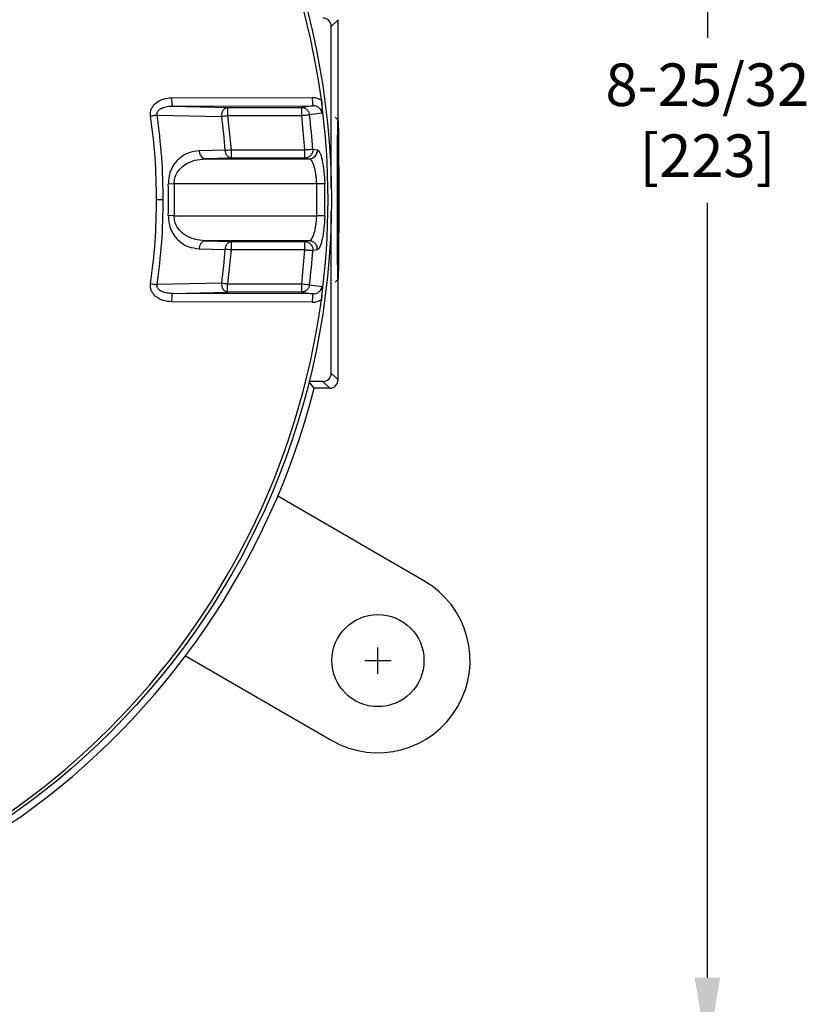
# Model space of a CAD drawing. Units: inches. Extents: x -240.9 to -193.2, y 0 to 31.1.
# Drawn here: x -230.2 to -226.4, y 7.2 to 11.8 of the extents above; entities that cross this region are included whole.
import ezdxf

# ---------------------------------------------------------------- set-up
doc = ezdxf.new("R2010")
doc.units = ezdxf.units.IN
doc.header["$MEASUREMENT"] = 0
doc.linetypes.add('CENTER', pattern=[2, 1.25, -0.25, 0.25, -0.25])
doc.layers.get('0').update_dxf_attribs({"color": 90})
doc.layers.add('CENTER', color=2, linetype='CENTER')
doc.layers.add('TEXT', color=7, linetype='Continuous')
doc.styles.add('ROMANS', font='romans.shx', dxfattribs={"width": 0.75})
doc.dimstyles.new('DWYER_STANDARD', dxfattribs={"dimtxt": 0.1, "dimasz": 0.36, "dimexe": 0.078, "dimexo": 0.05, "dimgap": 0.05, "dimtad": 0, "dimtih": 1, "dimtoh": 1, "dimdec": 3, "dimrnd": 0.001, "dimzin": 4, "dimdsep": 46, "dimtxsty": 'ROMANS', "dimcen": 0.062, "dimclrd": 256, "dimclre": 256, "dimclrt": 256, "dimadec": 3, "dimazin": 1, "dimtfac": 1, "dimtdec": 3, "dimtofl": 0, "dimtmove": 0, "dimatfit": 1, "dimfxl": 0, "dimtolj": 1, "dimtzin": 0, "dimarcsym": 0})

# ---------------------------------------------------------------- blocks, each defined once
blk = doc.blocks.new('*D252')
at = {"layer": 'DEFPOINTS', "color": 0}
for p in [(-232.2264, 15.7591), (-230.33, 6.9795), (-226.9268, 6.9795)]:
    blk.add_point(p, dxfattribs=at)
at = {"layer": 'TEXT', "lineweight": -2}
for p, q in [((-232.0264, 15.7591), (-226.8488, 15.7591)), ((-226.9268, 15.3991), (-226.9268, 11.7568)), ((-226.9268, 7.3395), (-226.9268, 10.9818)), ((-230.13, 6.9795), (-226.8488, 6.9795))]:
    blk.add_line(p, q, dxfattribs=at)
at = {"layer": 'TEXT'}
for points in [[(-226.8668, 15.3991), (-226.9868, 15.3991), (-226.9268, 15.7591)], [(-226.9868, 7.3395), (-226.8668, 7.3395), (-226.9268, 6.9795)]]:
    blk.add_solid(points, dxfattribs=at)
at = {"layer": 'TEXT', "insert": (-226.9268, 11.3693), "char_height": 0.2, "attachment_point": 5, "style": 'ROMANS'}
blk.add_mtext('\\A1;8-25/32\\P[223]', dxfattribs=at)

msp = doc.modelspace()

# ---------------------------------------------------------------- linework, layer by layer
at = {"color": 7, "linetype": 'Continuous', "lineweight": 25}
for p, q in [((-228.6634, 11.8417), (-228.6953, 11.8098)), ((-228.6953, 11.0521), (-228.6953, 11.8098)), ((-228.6634, 11.3697), (-228.6634, 11.8417)), ((-229.4458, 11.4748), (-228.7844, 11.4765)), ((-229.4424, 11.4361), (-228.781, 11.4376)), ((-229.4424, 11.4361), (-229.1827, 11.4294)), ((-229.1827, 11.4294), (-229.1827, 11.39)), ((-229.1827, 11.4294), (-228.8357, 11.4294)), ((-228.8357, 11.4294), (-228.8357, 11.39)), ((-229.5144, 11.3938), (-229.2103, 11.3864)), ((-228.8357, 11.39), (-229.1827, 11.39)), ((-229.1827, 11.39), (-229.1662, 11.2305)), ((-228.8357, 11.39), (-228.8209, 11.2305)), ((-228.7394, 11.4032), (-228.7972, 11.3945)), ((-228.6634, 11.3697), (-228.6771, 11.3834)), ((-229.1939, 11.2284), (-229.3163, 11.2251)), ((-229.1662, 11.2305), (-229.1662, 11.1911)), ((-229.1662, 11.2305), (-228.8209, 11.2305)), ((-228.8209, 11.2305), (-228.8209, 11.1911)), ((-228.7822, 11.2332), (-228.7604, 11.2299)), ((-229.1662, 11.1911), (-229.2885, 11.1879)), ((-229.2885, 11.1879), (-228.7991, 11.1879)), ((-228.8209, 11.1911), (-229.1662, 11.1911)), ((-228.8209, 11.1911), (-228.7991, 11.1879)), ((-228.6654, 10.9957), (-228.6644, 11.1925)), ((-228.6644, 11.1925), (-228.6624, 11.1925)), ((-228.6624, 11.1925), (-228.6614, 10.9957)), ((-229.4338, 11.0699), (-229.4616, 11.0691)), ((-228.765, 11.0699), (-229.4338, 11.0699)), ((-229.4338, 11.0699), (-229.4338, 10.9207)), ((-228.7263, 11.0707), (-228.765, 11.0699)), ((-228.765, 11.0699), (-228.765, 10.9207)), ((-229.4853, 10.9953), (-229.5165, 10.9953)), ((-228.6644, 10.7988), (-228.6654, 10.9957)), ((-228.6614, 10.9957), (-228.6654, 10.9957)), ((-228.6614, 10.9957), (-228.6624, 10.7988)), ((-229.4338, 10.9207), (-229.4616, 10.9214)), ((-229.4338, 10.9207), (-228.765, 10.9207)), ((-228.7263, 10.9199), (-228.765, 10.9207)), ((-228.6953, 10.1808), (-228.6953, 10.9385)), ((-229.2885, 10.8026), (-229.1662, 10.7994)), ((-228.7991, 10.8026), (-229.2885, 10.8026)), ((-229.1662, 10.7994), (-229.1662, 10.7601)), ((-229.1662, 10.7994), (-228.8209, 10.7994)), ((-228.7991, 10.8026), (-228.8209, 10.7994)), ((-228.8209, 10.7994), (-228.8209, 10.7601)), ((-228.6624, 10.7988), (-228.6644, 10.7988)), ((-229.3163, 10.7655), (-229.1939, 10.7622)), ((-229.1662, 10.7601), (-229.1827, 10.6006)), ((-228.8209, 10.7601), (-229.1662, 10.7601)), ((-228.8209, 10.7601), (-228.8357, 10.6006)), ((-228.7604, 10.7607), (-228.7822, 10.7574)), ((-229.2103, 10.6041), (-229.5144, 10.5967)), ((-229.1827, 10.5612), (-229.1827, 10.6006)), ((-229.1827, 10.6006), (-228.8357, 10.6006)), ((-228.8357, 10.6006), (-228.8357, 10.5612)), ((-228.6771, 10.6079), (-228.6634, 10.6217)), ((-228.6634, 10.1488), (-228.6634, 10.6216)), ((-229.4424, 10.5545), (-229.1827, 10.5612)), ((-228.781, 10.553), (-229.4424, 10.5545)), ((-228.8357, 10.5612), (-229.1827, 10.5612)), ((-228.8357, 10.5612), (-228.781, 10.553)), ((-228.7972, 10.5961), (-228.7394, 10.5874)), ((-228.7844, 10.5141), (-229.4458, 10.5157)), ((-228.6953, 10.1808), (-228.6634, 10.1488)), ((-228.7753, 10.1095), (-228.8001, 10.1414)), ((-228.7347, 10.1414), (-228.7997, 10.1414)), ((-228.7347, 10.1414), (-228.7028, 10.1095)), ((-228.7028, 10.1095), (-228.7753, 10.1095)), ((-228.2593, 9.205), (-228.9471, 9.602)), ((-229.3802, 8.8519), (-228.6924, 8.4549))]:
    msp.add_line(p, q, dxfattribs=at)
at = {"color": 7, "linetype": 'Continuous', "lineweight": 25, "flags": 128}
for points in [[(-228.781, 11.4376), (-228.8116, 11.433), (-228.8357, 11.4294)], [(-228.6667, 10.9957), (-228.6666, 11.0606), (-228.6665, 11.1236), (-228.6662, 11.1827), (-228.6659, 11.2361), (-228.6655, 11.2822), (-228.665, 11.3196), (-228.6645, 11.3471), (-228.664, 11.364), (-228.6634, 11.3697), (-228.6628, 11.364), (-228.6623, 11.3471), (-228.6618, 11.3196), (-228.6613, 11.2822), (-228.6609, 11.2361), (-228.6606, 11.1827), (-228.6603, 11.1236), (-228.6602, 11.0606), (-228.6601, 10.9957), (-228.6602, 10.9307), (-228.6603, 10.8677), (-228.6606, 10.8087), (-228.6609, 10.7553), (-228.6613, 10.7092), (-228.6618, 10.6718), (-228.6623, 10.6442), (-228.6628, 10.6273), (-228.6634, 10.6216), (-228.664, 10.6273), (-228.6645, 10.6442), (-228.665, 10.6718), (-228.6655, 10.7092), (-228.6659, 10.7553), (-228.6662, 10.8087), (-228.6665, 10.8677), (-228.6666, 10.9307), (-228.6667, 10.9957)]]:
    msp.add_lwpolyline(points, dxfattribs=at)
at = {"color": 7, "linetype": 'Continuous', "lineweight": 25}
for centre, radius in [((-232.2264, 10.9953), 3.5315), ((-228.4759, 8.8299), 0.2165)]:
    msp.add_circle(centre, radius, dxfattribs=at)
for centre, radius, start, end in [((-232.2264, 10.9953), 3.516, 7.6744, 82.3256), ((-228.6626, 11.4675), 0.1221, 175.7959, 194.194), ((-229.3239, 11.4659), 0.1222, 175.8209, 194.1467), ((-232.2264, 10.9953), 3.516, 352.3256, 7.6744), ((-232.2264, 10.9953), 3.0414, 4.395, 7.389), ((-232.2264, 10.9953), 3.4523, 3.9509, 6.6401), ((-229.2812, 11.2224), 0.0352, 175.5585, 257.9417), ((-228.7996, 11.2272), 0.0393, 270.7862, 3.8877), ((-232.2264, 10.9953), 2.7658, 358.4703, 1.5297), ((-232.2264, 10.9953), 3.5009, 358.7657, 1.2343), ((-229.2812, 10.7682), 0.0352, 102.0583, 184.4415), ((-232.2264, 10.9953), 3.0414, 352.611, 355.605), ((-232.2264, 10.9953), 3.4523, 353.3599, 356.0491), ((-229.3239, 10.5246), 0.1222, 165.8533, 184.1791), ((-228.6626, 10.5231), 0.1221, 165.806, 184.2041), ((-232.2264, 10.9953), 3.516, 277.6744, 352.3256), ((-232.2264, 10.9953), 3.563, 305.4372, 345.6042), ((-228.4759, 8.8299), 0.4331, 240, 60)]:
    msp.add_arc(centre, radius, start, end, dxfattribs=at)
for centre, major_axis in [((-228.7347, 11.8098), (-0.0278, -0.0278)), ((-228.7347, 10.1808), (-0.0278, 0.0278)), ((-228.7028, 10.1488), (-0.0278, 0.0278))]:
    msp.add_ellipse(centre, major_axis=major_axis, ratio=0.999924, start_param=2.356233, end_param=3.926953, dxfattribs=at)
for points, knots in [([(-228.7844, 11.4765), (-228.7769, 11.476), (-228.7619, 11.475), (-228.7485, 11.4682), (-228.7418, 11.4648)], [0, 0, 0, 0, 0.50007, 1, 1, 1, 1]), ([(-229.5453, 11.3893), (-229.5457, 11.3945), (-229.5463, 11.405), (-229.5421, 11.4209), (-229.5339, 11.4361), (-229.5164, 11.4546), (-229.4864, 11.4711), (-229.4594, 11.4736), (-229.4458, 11.4748)], [0, 0, 0, 0, 0.105855, 0.211211, 0.32865, 0.452583, 0.723786, 1, 1, 1, 1]), ([(-229.5144, 11.3938), (-229.5147, 11.3955), (-229.5152, 11.3988), (-229.5145, 11.404), (-229.5126, 11.4088), (-229.5086, 11.4149), (-229.5014, 11.4213), (-229.4876, 11.4291), (-229.4675, 11.435), (-229.4509, 11.4357), (-229.4424, 11.4361)], [0, 0, 0, 0, 0.0532642, 0.1063667, 0.1605326, 0.2166306, 0.3349206, 0.460804, 0.7255433, 1, 1, 1, 1]), ([(-229.2103, 11.3864), (-229.2101, 11.3916), (-229.2099, 11.3996), (-229.2066, 11.4095), (-229.2031, 11.4165), (-229.1985, 11.4221), (-229.1919, 11.4277), (-229.1863, 11.4287), (-229.1827, 11.4294)], [0, 0, 0, 0, 0.238429, 0.367699, 0.5, 0.632299, 0.76157, 1, 1, 1, 1]), ([(-228.8357, 11.4294), (-228.8312, 11.4289), (-228.8245, 11.4282), (-228.8182, 11.4251), (-228.814, 11.4226), (-228.8079, 11.418), (-228.8002, 11.4083), (-228.7982, 11.399), (-228.7972, 11.3945)], [0, 0, 0, 0, 0.241291, 0.354858, 0.369823, 0.500597, 0.758711, 1, 1, 1, 1]), ([(-228.7394, 11.4032), (-228.7398, 11.4056), (-228.7406, 11.4104), (-228.7447, 11.4195), (-228.7529, 11.429), (-228.7662, 11.4363), (-228.776, 11.4371), (-228.781, 11.4376)], [0, 0, 0, 0, 0.121345, 0.243289, 0.489595, 0.742128, 1, 1, 1, 1]), ([(-228.7418, 11.4648), (-228.7412, 11.4593), (-228.7398, 11.448), (-228.7386, 11.4259), (-228.7391, 11.4123), (-228.7394, 11.4032)], [0, 0, 0, 0, 0.237105, 0.486242, 1, 1, 1, 1]), ([(-229.5453, 11.3893), (-229.5425, 11.3897), (-229.5368, 11.3905), (-229.5285, 11.3917), (-229.5207, 11.3929), (-229.5165, 11.3935), (-229.5144, 11.3938)], [0, 0, 0, 0, 0.246999, 0.500002, 0.752998, 1, 1, 1, 1]), ([(-229.5165, 10.9953), (-229.5177, 11.0612), (-229.5201, 11.1931), (-229.5369, 11.3239), (-229.5453, 11.3893)], [0, 0, 0, 0, 0.5, 1, 1, 1, 1]), ([(-229.4853, 10.9953), (-229.4865, 11.062), (-229.4889, 11.1953), (-229.5059, 11.3277), (-229.5144, 11.3938)], [0, 0, 0, 0, 0.5, 1, 1, 1, 1]), ([(-229.1827, 11.39), (-229.1878, 11.3893), (-229.1982, 11.388), (-229.2062, 11.3869), (-229.2103, 11.3864)], [0, 0, 0, 0, 0.500001, 1, 1, 1, 1]), ([(-228.7972, 11.3945), (-228.7984, 11.3943), (-228.8009, 11.3941), (-228.8101, 11.393), (-228.8222, 11.3916), (-228.8313, 11.3905), (-228.8357, 11.39)], [0, 0, 0, 0, 0.242229, 0.499999, 0.757773, 1, 1, 1, 1]), ([(-229.3163, 11.2251), (-229.3329, 11.2232), (-229.3663, 11.2193), (-229.405, 11.1962), (-229.4317, 11.1678), (-229.4483, 11.1403), (-229.46, 11.1067), (-229.4611, 11.0817), (-229.4616, 11.0691)], [0, 0, 0, 0, 0.244296, 0.490331, 0.61538, 0.741927, 0.87036, 1, 1, 1, 1]), ([(-229.1939, 11.2284), (-229.1899, 11.2287), (-229.1818, 11.2293), (-229.1714, 11.2301), (-229.1662, 11.2305)], [0, 0, 0, 0, 0.499999, 1, 1, 1, 1]), ([(-229.1662, 11.1911), (-229.1695, 11.1917), (-229.1765, 11.1929), (-229.1856, 11.2015), (-229.1921, 11.2139), (-229.1934, 11.2236), (-229.1939, 11.2284)], [0, 0, 0, 0, 0.241025, 0.5, 0.758975, 1, 1, 1, 1]), ([(-228.7822, 11.2332), (-228.7825, 11.228), (-228.7828, 11.22), (-228.7874, 11.2103), (-228.7924, 11.2035), (-228.7988, 11.198), (-228.8081, 11.1926), (-228.8159, 11.1917), (-228.8209, 11.1911)], [0, 0, 0, 0, 0.238574, 0.367798, 0.500011, 0.632221, 0.761439, 1, 1, 1, 1]), ([(-228.8209, 11.2305), (-228.8165, 11.2308), (-228.8073, 11.2314), (-228.7952, 11.2323), (-228.7859, 11.2329), (-228.7834, 11.2331), (-228.7822, 11.2332)], [0, 0, 0, 0, 0.242228, 0.500002, 0.757772, 1, 1, 1, 1]), ([(-228.7604, 11.2299), (-228.7566, 11.227), (-228.7491, 11.2213), (-228.7378, 11.1839), (-228.729, 11.1315), (-228.7272, 11.0904), (-228.7263, 11.0707)], [0, 0, 0, 0, 0.251371, 0.501016, 0.760538, 1, 1, 1, 1]), ([(-229.4338, 11.0699), (-229.4333, 11.0791), (-229.4322, 11.0984), (-229.4206, 11.1235), (-229.404, 11.1445), (-229.3772, 11.1662), (-229.338, 11.1836), (-229.3051, 11.1865), (-229.2885, 11.1879)], [0, 0, 0, 0, 0.114486, 0.238589, 0.353967, 0.487095, 0.741759, 1, 1, 1, 1]), ([(-228.7991, 11.1879), (-228.7978, 11.1876), (-228.7941, 11.1866), (-228.7865, 11.1777), (-228.7767, 11.1547), (-228.7696, 11.1221), (-228.7661, 11.0927), (-228.7654, 11.0774), (-228.765, 11.0699)], [0, 0, 0, 0, 0.088512, 0.252634, 0.503159, 0.751815, 0.87787, 1, 1, 1, 1]), ([(-229.5453, 10.6013), (-229.5369, 10.6667), (-229.5201, 10.7975), (-229.5177, 10.9294), (-229.5165, 10.9953)], [0, 0, 0, 0, 0.5, 1, 1, 1, 1]), ([(-229.5144, 10.5967), (-229.5059, 10.6629), (-229.4889, 10.7952), (-229.4865, 10.9286), (-229.4853, 10.9953)], [0, 0, 0, 0, 0.5, 1, 1, 1, 1]), ([(-229.4616, 10.9214), (-229.4611, 10.9089), (-229.46, 10.8838), (-229.4483, 10.8503), (-229.4317, 10.8227), (-229.405, 10.7944), (-229.3663, 10.7713), (-229.3329, 10.7674), (-229.3163, 10.7655)], [0, 0, 0, 0, 0.12964, 0.258073, 0.38462, 0.509669, 0.755704, 1, 1, 1, 1]), ([(-229.2885, 10.8026), (-229.3051, 10.8041), (-229.338, 10.8069), (-229.3772, 10.8244), (-229.404, 10.8461), (-229.4206, 10.8671), (-229.4322, 10.8921), (-229.4333, 10.9114), (-229.4338, 10.9207)], [0, 0, 0, 0, 0.258241, 0.512905, 0.646025, 0.761411, 0.885511, 1, 1, 1, 1]), ([(-228.765, 10.9207), (-228.7654, 10.9132), (-228.7661, 10.8978), (-228.7696, 10.8684), (-228.7767, 10.8358), (-228.7865, 10.8129), (-228.7941, 10.804), (-228.7978, 10.803), (-228.7991, 10.8026)], [0, 0, 0, 0, 0.122125, 0.248185, 0.496841, 0.747366, 0.911495, 1, 1, 1, 1]), ([(-228.7263, 10.9199), (-228.7272, 10.9002), (-228.729, 10.8599), (-228.7376, 10.8073), (-228.7489, 10.7695), (-228.7566, 10.7636), (-228.7604, 10.7607)], [0, 0, 0, 0, 0.239141, 0.489125, 0.748443, 1, 1, 1, 1]), ([(-229.1939, 10.7622), (-229.1934, 10.7669), (-229.1921, 10.7767), (-229.1856, 10.7891), (-229.1765, 10.7976), (-229.1695, 10.7988), (-229.1662, 10.7994)], [0, 0, 0, 0, 0.241025, 0.5, 0.758975, 1, 1, 1, 1]), ([(-228.8209, 10.7994), (-228.8159, 10.7988), (-228.8081, 10.7979), (-228.7988, 10.7926), (-228.7924, 10.7871), (-228.7874, 10.7803), (-228.7828, 10.7705), (-228.7825, 10.7626), (-228.7822, 10.7574)], [0, 0, 0, 0, 0.238562, 0.367785, 0.5, 0.632216, 0.761438, 1, 1, 1, 1]), ([(-228.7604, 10.7607), (-228.7607, 10.7658), (-228.761, 10.7738), (-228.7656, 10.7835), (-228.7706, 10.7903), (-228.777, 10.7958), (-228.7863, 10.8011), (-228.794, 10.802), (-228.7991, 10.8026)], [0, 0, 0, 0, 0.238585, 0.3678, 0.500001, 0.6322, 0.761416, 1, 1, 1, 1]), ([(-229.1662, 10.7601), (-229.1714, 10.7605), (-229.1818, 10.7613), (-229.1899, 10.7619), (-229.1939, 10.7622)], [0, 0, 0, 0, 0.500001, 1, 1, 1, 1]), ([(-228.8209, 10.7601), (-228.8194, 10.76), (-228.815, 10.7596), (-228.806, 10.7591), (-228.7952, 10.7583), (-228.7859, 10.7577), (-228.7834, 10.7575), (-228.7822, 10.7574)], [0, 0, 0, 0, 0.085012, 0.242826, 0.500397, 0.757963, 1, 1, 1, 1]), ([(-229.4458, 10.5157), (-229.4594, 10.517), (-229.4864, 10.5195), (-229.5165, 10.5359), (-229.5339, 10.5544), (-229.5421, 10.5696), (-229.5463, 10.5856), (-229.5457, 10.596), (-229.5453, 10.6013)], [0, 0, 0, 0, 0.276213, 0.547418, 0.671394, 0.78879, 0.894164, 1, 1, 1, 1]), ([(-229.5453, 10.6013), (-229.5425, 10.6009), (-229.5368, 10.6), (-229.5285, 10.5988), (-229.5207, 10.5977), (-229.5165, 10.5971), (-229.5144, 10.5967)], [0, 0, 0, 0, 0.247, 0.499998, 0.752998, 1, 1, 1, 1]), ([(-229.4424, 10.5545), (-229.4509, 10.5549), (-229.4675, 10.5556), (-229.4876, 10.5615), (-229.5014, 10.5693), (-229.5086, 10.5757), (-229.5126, 10.5817), (-229.5145, 10.5866), (-229.5152, 10.5917), (-229.5147, 10.5951), (-229.5144, 10.5967)], [0, 0, 0, 0, 0.274457, 0.539196, 0.665079, 0.783369, 0.839467, 0.893633, 0.946736, 1, 1, 1, 1]), ([(-229.2103, 10.6041), (-229.2062, 10.6036), (-229.1982, 10.6026), (-229.1878, 10.6012), (-229.1827, 10.6006)], [0, 0, 0, 0, 0.499999, 1, 1, 1, 1]), ([(-229.1827, 10.5612), (-229.1863, 10.5619), (-229.1932, 10.5632), (-229.1997, 10.5696), (-229.2039, 10.5756), (-229.2066, 10.581), (-229.2099, 10.5909), (-229.2101, 10.599), (-229.2103, 10.6041)], [0, 0, 0, 0, 0.238584, 0.454502, 0.499677, 0.632063, 0.761417, 1, 1, 1, 1]), ([(-228.8357, 10.6006), (-228.8313, 10.6), (-228.8222, 10.599), (-228.8101, 10.5976), (-228.8009, 10.5965), (-228.7984, 10.5962), (-228.7972, 10.5961)], [0, 0, 0, 0, 0.242227, 0.500001, 0.757771, 1, 1, 1, 1]), ([(-228.7972, 10.5961), (-228.7982, 10.5916), (-228.8002, 10.5822), (-228.8081, 10.5723), (-228.8147, 10.5675), (-228.8189, 10.5651), (-228.825, 10.5623), (-228.8312, 10.5617), (-228.8357, 10.5612)], [0, 0, 0, 0, 0.2412911, 0.499408, 0.6459627, 0.6726866, 0.7587071, 1, 1, 1, 1]), ([(-228.781, 10.553), (-228.776, 10.5534), (-228.7662, 10.5543), (-228.7529, 10.5616), (-228.7447, 10.5711), (-228.7406, 10.5801), (-228.7398, 10.585), (-228.7394, 10.5874)], [0, 0, 0, 0, 0.257872, 0.510405, 0.756711, 0.878655, 1, 1, 1, 1]), ([(-228.7394, 10.5874), (-228.739, 10.578), (-228.7385, 10.5643), (-228.7399, 10.5421), (-228.7412, 10.5311), (-228.7418, 10.5257)], [0, 0, 0, 0, 0.528854, 0.767672, 1, 1, 1, 1]), ([(-228.7844, 10.5141), (-228.7769, 10.5146), (-228.7619, 10.5156), (-228.7485, 10.5224), (-228.7418, 10.5257)], [0, 0, 0, 0, 0.499531, 1, 1, 1, 1]), ([(-231.0453, 7.6416), (-230.9879, 7.6618), (-230.9319, 7.6831), (-230.8496, 7.7168), (-230.8225, 7.7282), (-230.7822, 7.7458), (-230.7689, 7.7517), (-230.7423, 7.7637), (-230.7291, 7.7698), (-230.6641, 7.8), (-230.6148, 7.8245), (-230.5445, 7.8611), (-230.5217, 7.8733), (-230.4773, 7.8976), (-230.4558, 7.9097), (-230.3943, 7.945), (-230.3571, 7.9673), (-230.3071, 7.9983), (-230.2914, 8.0081), (-230.2694, 8.0222), (-230.2623, 8.0267), (-230.2488, 8.0354), (-230.2424, 8.0395), (-230.2121, 8.0593), (-230.1931, 8.0719), (-230.1671, 8.0889), (-230.1605, 8.093), (-230.1605, 8.0923)], [0, 0, 0, 0, 0.125, 0.125, 0.1875, 0.1875, 0.21875, 0.21875, 0.25, 0.25, 0.375, 0.375, 0.4375, 0.4375, 0.5, 0.5, 0.625, 0.625, 0.6875, 0.6875, 0.71875, 0.71875, 0.75, 0.75, 0.875, 0.875, 1, 1, 1, 1])]:
    msp.add_open_spline(points, degree=3, knots=knots, dxfattribs=at)
at = {"layer": 'CENTER'}
for p, q in [((-228.4759, 8.7679), (-228.4759, 8.8919)), ((-228.5379, 8.8299), (-228.4139, 8.8299))]:
    msp.add_line(p, q, dxfattribs=at)

# ---------------------------------------------------------------- dimensions: what is measured, and where the dimension line sits
at = {"layer": 'TEXT'}
dim = msp.add_linear_dim(base=(-226.9268, 6.9795), p1=(-232.2264, 15.7591), p2=(-230.33, 6.9795), angle=90, text='8-25/32\\P[223]', dimstyle='DWYER_STANDARD', override={"dimtxt": 0.2, "dimasz": 0.36, "dimexo": 0.2}, dxfattribs=at)
dim.commit()
dim.dimension.update_dxf_attribs({"geometry": '*D252', "text_midpoint": (-226.9268, 11.3693)})

doc.saveas('drawing.dxf')
